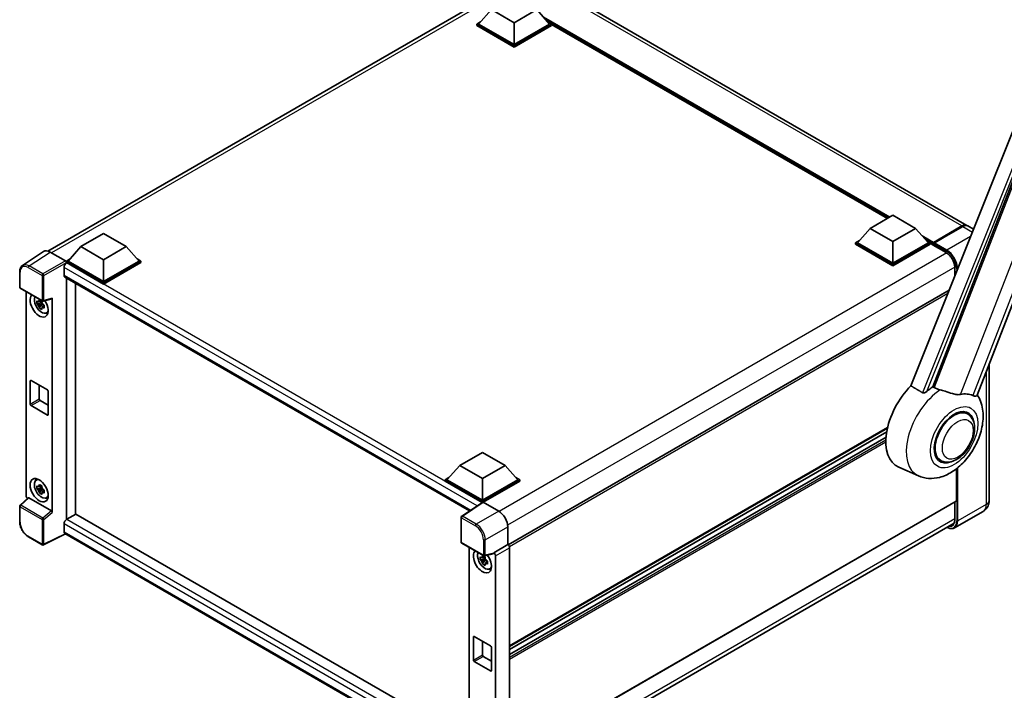
# Model space of a CAD drawing. Units: millimetres. Extents: x 0 to 9845, y 0 to 1686.
# Drawn here: x 1704 to 2124, y 290 to 576 of the extents above; entities that cross this region are included whole.
import ezdxf

# ---------------------------------------------------------------- set-up
doc = ezdxf.new("R2010")
doc.units = ezdxf.units.MM
doc.header["$LTSCALE"] = 6
doc.layers.add('Visible (ISO)', color=7, linetype='Continuous', lineweight=35)
doc.layers.add('Visible Narrow (ISO)', color=7, linetype='Continuous', lineweight=25)

msp = doc.modelspace()

# ---------------------------------------------------------------- linework, layer by layer
at = {"layer": 'Visible (ISO)'}
for p, q in [((2107.6527, 488.1574), (1927.919, 591.9267)), ((2111.9479, 415.7387), (2178.804, 588.0504)), ((1715.7036, 477.2296), (1906.3277, 587.2864)), ((1904.9097, 580.1757), (1899.4328, 574.0297)), ((1914.552, 574.6087), (1904.9097, 580.1757)), ((1924.1944, 580.1757), (1914.552, 574.6087)), ((1924.1944, 580.1757), (1929.6713, 574.0297)), ((1898.6614, 574.0297), (1900.2502, 574.947)), ((1898.6614, 573.4062), (1898.6614, 574.0297)), ((1914.552, 564.8552), (1898.6614, 574.0297)), ((1914.552, 564.2317), (1898.6614, 573.4062)), ((1914.552, 565.3006), (1899.4328, 574.0297)), ((1914.552, 574.6087), (1914.552, 565.3006)), ((1929.6713, 574.0297), (1914.552, 565.3006)), ((1930.4426, 574.0297), (1914.552, 564.8552)), ((1930.4426, 573.4062), (1914.552, 564.2317)), ((1928.8538, 574.947), (1930.4426, 574.0297)), ((1930.4426, 573.4062), (1930.4426, 574.0297)), ((2073.7613, 491.1447), (1930.4426, 573.8898)), ((2145.8183, 575.1447), (2083.7932, 419.7667)), ((2093.1183, 419.3834), (2152.0941, 571.3847)), ((1914.552, 564.2317), (1914.552, 564.8552)), ((2066.4386, 486.9169), (2076.0809, 492.484)), ((2076.0809, 492.484), (2085.7233, 486.9169)), ((2093.1851, 480.5395), (2105.5273, 487.6653)), ((2093.36, 480.9491), (2105.4709, 487.9413)), ((2105.8565, 487.7186), (2093.7072, 480.7041)), ((2110.4494, 486.5427), (2108.0384, 487.9347)), ((1729.8814, 479.1231), (1739.5238, 484.6901)), ((1739.5238, 484.6901), (1749.1662, 479.1231)), ((2066.4386, 486.9169), (2060.9617, 480.7709)), ((2076.0809, 481.3499), (2066.4386, 486.9169)), ((2085.7233, 486.9169), (2076.0809, 481.3499)), ((2085.7233, 486.9169), (2091.2002, 480.7709)), ((1729.8814, 479.1231), (1724.4046, 472.9771)), ((1739.5238, 473.5561), (1729.8814, 479.1231)), ((1749.1662, 479.1231), (1739.5238, 473.5561)), ((1749.1662, 479.1231), (1754.643, 472.9771)), ((2060.1903, 480.7709), (2061.7791, 481.6883)), ((2060.1903, 480.1474), (2060.1903, 480.7709)), ((2076.0809, 471.5965), (2060.1903, 480.7709)), ((2076.0809, 470.973), (2060.1903, 480.1474)), ((2076.0809, 472.0419), (2060.9617, 480.7709)), ((2076.0809, 481.3499), (2076.0809, 472.0419)), ((2091.2002, 480.7709), (2076.0809, 472.0419)), ((2091.9715, 480.7709), (2076.0809, 471.5965)), ((2091.9715, 480.1474), (2076.0809, 470.973)), ((2090.3827, 481.6883), (2091.9715, 480.7709)), ((2091.9715, 480.1474), (2091.9715, 480.7709)), ((2093.1286, 479.963), (2091.9715, 480.631)), ((2093.1286, 480.1474), (2093.1286, 480.5483)), ((2093.1286, 479.9248), (2093.1286, 480.4147)), ((2093.1851, 479.7999), (2098.7777, 476.571)), ((2093.5182, 480.4169), (2093.3254, 480.5282)), ((1713.869, 477.0213), (1704.9173, 471.105)), ((1716.6883, 476.8086), (1723.2477, 473.0215)), ((1722.669, 470.2381), (1722.669, 466.8979)), ((1723.6332, 472.9771), (1725.222, 473.8944)), ((1723.6332, 472.3536), (1723.6332, 472.9771)), ((1739.5238, 463.8027), (1723.6332, 472.9771)), ((1723.6332, 472.3539), (1723.6332, 472.1122)), ((1723.826, 472.2423), (1723.6332, 472.3536)), ((1739.5238, 463.1792), (1723.6332, 472.3536)), ((1739.5238, 464.248), (1724.4046, 472.9771)), ((1739.5238, 473.5561), (1739.5238, 464.248)), ((1754.643, 472.9771), (1739.5238, 464.248)), ((1755.4144, 472.9771), (1739.5238, 463.8027)), ((1755.4144, 472.3536), (1739.5238, 463.1792)), ((1753.8256, 473.8944), (1755.4144, 472.9771)), ((1755.4144, 472.3536), (1755.4144, 472.9771)), ((2076.0809, 470.973), (2076.0809, 471.5965)), ((1703.7408, 461.8514), (1703.7408, 468.4555)), ((1723.0079, 466.1488), (1895.6084, 366.4979)), ((2102.4983, 470.1268), (2102.4983, 466.6244)), ((1723.6332, 465.7878), (1723.6332, 362.7759)), ((1727.4901, 365.0214), (1727.4901, 463.561)), ((1739.5238, 463.1792), (1739.5238, 463.8027)), ((1704.0135, 461.379), (1713.3946, 455.9629)), ((1706.479, 372.9314), (1706.479, 459.9556)), ((2100.0551, 460.5041), (1912.0519, 351.9604)), ((1713.1988, 455.1419), (1711.1275, 454.7067)), ((1712.1257, 452.9778), (1713.5383, 454.5539)), ((1713.1207, 455.9815), (1712.5701, 455.6636)), ((1712.5701, 454.3869), (1713.4496, 454.8947)), ((1713.1988, 455.7015), (1713.1988, 455.9389)), ((1713.1988, 455.1419), (1713.1988, 455.2615)), ((1713.3505, 455.0543), (1713.1988, 455.1419)), ((1713.5383, 454.5539), (1713.5383, 454.7291)), ((1713.5383, 454.5539), (1713.6419, 454.4941)), ((1714.2263, 454.0664), (1713.6758, 453.7486)), ((1713.8009, 455.9064), (1717.4823, 456.8361)), ((1714.0229, 454.2741), (1714.2285, 454.1554)), ((1717.6457, 365.7957), (1717.6457, 457.1157)), ((1715.1085, 450.8218), (1715.8655, 451.1569)), ((2117.1627, 429.179), (2117.1627, 371.0338)), ((1708.2054, 412.0071), (1708.2054, 421.805)), ((1708.5911, 422.0277), (1715.5336, 418.0195)), ((1712.0624, 420.0236), (1712.0624, 414.2339)), ((1715.9193, 417.3514), (1715.9193, 407.5535)), ((1712.448, 413.5659), (1715.9193, 411.5617)), ((1715.5336, 407.3308), (1708.5911, 411.339)), ((2107.9197, 407.7868), (2106.1313, 408.8193)), ((2073.7577, 401.7522), (1912.6235, 308.7214)), ((2073.4488, 400.1996), (1912.6235, 307.3471)), ((2073.1517, 397.8674), (1912.6235, 305.1864)), ((1891.4103, 385.8644), (1901.0527, 391.4314)), ((1901.0527, 391.4314), (1910.6951, 385.8644)), ((2096.4652, 387.9469), (2094.6768, 388.9795)), ((1891.4103, 385.8644), (1885.9335, 379.7184)), ((1901.0527, 380.2973), (1891.4103, 385.8644)), ((1910.6951, 385.8644), (1901.0527, 380.2973)), ((1910.6951, 385.8644), (1916.1719, 379.7184)), ((2087.0022, 381.374), (2078.5477, 385.1157)), ((2103.1567, 370.8111), (2103.1567, 384.3988)), ((1710.7518, 379.5387), (1711.4205, 380.0268)), ((1885.1621, 379.7184), (1886.7509, 380.6357)), ((1885.1621, 379.0949), (1885.1621, 379.7184)), ((1901.0527, 370.5439), (1885.1621, 379.7184)), ((1900.9108, 370.0023), (1885.1621, 379.0949)), ((1901.0527, 370.9893), (1885.9335, 379.7184)), ((1901.0527, 380.2973), (1901.0527, 370.9893)), ((1916.1719, 379.7184), (1901.0527, 370.9893)), ((1916.9433, 379.7184), (1901.0527, 370.5439)), ((1916.9433, 379.0949), (1901.4384, 370.1431)), ((1915.3545, 380.6357), (1916.9433, 379.7184)), ((1916.9433, 379.0949), (1916.9433, 379.7184)), ((1713.1988, 376.3129), (1711.1275, 375.8776)), ((1712.1257, 374.1487), (1713.5383, 375.7249)), ((1713.1207, 377.1525), (1712.5701, 376.8346)), ((1712.5701, 375.5579), (1713.4496, 376.0656)), ((1713.1988, 376.8725), (1713.1988, 377.1099)), ((1713.1988, 376.3129), (1713.1988, 376.4325)), ((1713.3505, 376.2253), (1713.1988, 376.3129)), ((1713.5383, 375.7249), (1713.5383, 375.9)), ((1713.5383, 375.7249), (1713.6419, 375.6651)), ((1714.2263, 375.2374), (1713.6758, 374.9195)), ((1714.0229, 375.4451), (1714.2285, 375.3263)), ((1707.333, 372.0332), (1703.9157, 368.8699)), ((1717.2632, 366.4724), (1707.6329, 372.0324)), ((1715.1085, 371.9928), (1715.8655, 372.3278)), ((1901.1562, 370.1645), (1892.2045, 364.2481)), ((1900.9108, 370.0023), (1900.8599, 370.0317)), ((1900.8599, 369.9686), (1900.8599, 370.0317)), ((1901.0527, 370.0961), (1901.0527, 370.5439)), ((1901.4382, 370.1432), (1907.9976, 366.3562)), ((2103.0437, 370.5614), (1912.6235, 260.6223)), ((2102.4983, 370.2465), (2102.4983, 362.7946)), ((1703.7408, 361.8655), (1703.7408, 368.4697)), ((2114.529, 366.256), (2102.3796, 359.2416)), ((1727.683, 365.1328), (1723.826, 362.906)), ((1727.683, 365.1328), (1895.4693, 268.2613)), ((1891.9598, 353.1831), (1891.9598, 363.7931)), ((1911.7244, 251.2789), (2102.1556, 361.2244)), ((1722.669, 360.9018), (1722.669, 357.5616)), ((1911.8522, 359.6798), (1911.8522, 352.1059)), ((1713.3946, 351.9712), (1707.4827, 355.3844)), ((1723.2993, 356.6443), (1713.9111, 351.9556)), ((1891.9598, 259.2681), (1723.0079, 356.8125)), ((1892.2325, 352.7108), (1901.6136, 347.2946)), ((1895.4693, 350.842), (1895.4693, 263.2884)), ((1911.8522, 352.1059), (1905.8647, 348.6491)), ((1905.8647, 348.4474), (1905.8647, 348.6491)), ((1905.8647, 348.6491), (1905.8652, 348.6488)), ((1911.8522, 352.1059), (1911.8526, 352.1057)), ((1912.6235, 350.7704), (1912.6235, 260.3609)), ((1902.1891, 346.0283), (1900.1179, 345.593)), ((1901.1161, 343.8641), (1902.5286, 345.4403)), ((1902.111, 346.8679), (1901.5605, 346.55)), ((1901.5605, 345.2733), (1902.4399, 345.781)), ((1905.7012, 348.1678), (1902.0199, 347.2381)), ((1902.1891, 346.5879), (1902.1891, 346.8253)), ((1902.1891, 346.0283), (1902.1891, 346.1479)), ((1902.3408, 345.9407), (1902.1891, 346.0283)), ((1902.5286, 345.4403), (1902.5286, 345.6154)), ((1902.5286, 345.4403), (1902.6322, 345.3805)), ((1903.2167, 344.9528), (1902.6661, 344.6349)), ((1903.0133, 345.1605), (1903.2189, 345.0417)), ((1906.6361, 347.3135), (1906.6361, 257.3706)), ((1904.0988, 341.7082), (1904.8559, 342.0432)), ((1897.1958, 302.8935), (1897.1958, 312.6914)), ((1897.5815, 312.9141), (1904.524, 308.9058)), ((1901.0527, 310.91), (1901.0527, 305.1203)), ((1904.9097, 308.2378), (1904.9097, 298.4398)), ((1901.4384, 304.4522), (1904.9097, 302.4481)), ((1904.524, 298.2172), (1897.5815, 302.2254))]:
    msp.add_line(p, q, dxfattribs=at)
for centre, start, end in [((1704.2863, 461.8514), 180, 240), ((1713.6673, 456.4352), 240, 284.173003), ((1704.2863, 368.4697), 132.789481, 180), ((1892.5052, 363.7931), 123.461292, 180), ((1892.5052, 353.1831), 180, 240), ((1713.6673, 352.4435), 240, 296.538708), ((1901.8863, 347.767), 240, 284.173003)]:
    msp.add_arc(centre, 0.5455, start, end, dxfattribs=at)
for centre, major_axis, ratio, start_param, end_param in [((2105.4709, 484.3784), (2.1818, 3.779), 0.57735027, 6.19468146, 7.06858347), ((2105.8565, 484.1557), (2.1818, 3.779), 0.57735027, 0, 0.78539816), ((2093.36, 480.6819), (0.1636, 0.2834), 0.57735027, 0.78539816, 2.35619449), ((2093.3215, 480.3033), (-0.1364, 0.2362), 0.57735027, 6.14128825, 7.06858347), ((2093.3215, 480.0361), (-0.1364, -0.2362), 0.57735027, 5.49778714, 6.28318531), ((2093.7072, 480.4815), (-0.1364, -0.2362), 0.57735027, 3.92699082, 5.29642922), ((1716.693, 472.3495), (-2.7306, 4.7295), 0.5766475, 5.49839613, 6.31804944), ((1723.826, 470.9062), (-0.8182, -1.4171), 0.57735027, 3.92699082, 5.49778714), ((1723.2473, 472.5762), (-0.2727, 0.4724), 0.5780539, 3.9275998, 5.49717816), ((1723.826, 467.566), (-0.8182, -1.4171), 0.57735027, 5.49778714, 6.28318531), ((1712.0624, 454.0938), (2.7273, -4.7238), 0.57735027, 3.29297256, 7.94489041), ((1713.0652, 454.6727), (-2.1825, 3.7802), 0.57735027, 0.35706869, 3.53279276), ((1712.5957, 454.4017), (-0.8539, 1.479), 0.57735027, 5.97330265, 6.59306797), ((1712.5957, 454.4017), (-0.8539, 1.479), 0.57735027, 1.26091366, 1.88067899), ((1712.5957, 454.4017), (0.8539, -1.479), 0.57735027, 1.26091366, 1.88067899), ((1717.2598, 457.3425), (-0.2656, 0.4896), 0.5718249, 2.9967698, 3.95327169), ((1712.5957, 454.4017), (0.8539, -1.479), 0.57735027, 5.97330265, 6.59306797), ((1714.3765, 455.4299), (2.7273, -4.7238), 0.57735027, 5.62163033, 5.84503628), ((1708.5911, 421.5824), (-0.2727, 0.4724), 0.57735027, 5.49778714, 7.06858347), ((1715.5336, 417.5741), (0.2727, -0.4724), 0.57735027, 0.78539816, 2.35619449), ((2089.2717, 405.3267), (-11.4545, -19.8399), 0.57735027, 4.27198711, 6.34508866), ((2094.6714, 402.2091), (11.1205, 19.2613), 0.57735027, 0.88431348, 1.05235894), ((2100.8425, 398.6462), (9.682, 16.7697), 0.57735027, 0.04275891, 0.48083986), ((1708.5911, 411.7844), (-0.2727, 0.4724), 0.57735027, 0.78539816, 2.35619449), ((1712.448, 414.0112), (0.2727, -0.4724), 0.57735027, 3.92699082, 5.49778714), ((1715.5336, 407.7762), (0.2727, -0.4724), 0.57735027, 5.49778714, 7.06858347), ((2102.1924, 397.8669), (-6, -10.3923), 0.57735027, 2.51814983, 6.90662813), ((2102.1924, 397.8669), (-5.7273, -9.9199), 0.57735027, 3.14159265, 6.28318531), ((2102.1924, 397.8669), (-5.7273, -9.9199), 0.57735027, 3.14159265, 6.28318531), ((1713.0652, 375.8437), (-2.1825, 3.7802), 0.57735027, 5.8919852, 9.81597807), ((1714.3765, 376.6008), (2.7273, -4.7238), 0.57735027, 3.57974168, 3.80314763), ((1712.5957, 375.5727), (-0.8539, 1.479), 0.57735027, 5.97330265, 6.59306797), ((1712.5957, 375.5727), (-0.8539, 1.479), 0.57735027, 1.26091366, 1.88067899), ((1712.5957, 375.5727), (0.8539, -1.479), 0.57735027, 1.26091366, 1.88067899), ((1712.5957, 375.5727), (0.8539, -1.479), 0.57735027, 5.97330265, 6.59306797), ((1707.2508, 372.4868), (-0.5455, 0.9448), 0.5780539, 0.78600715, 2.07195873), ((1707.6363, 371.5707), (0.2656, -0.4896), 0.5718249, 2.39113693, 3.28641551), ((1714.3765, 376.6008), (2.7273, -4.7238), 0.57735027, 5.62163033, 5.84503628), ((1900.8599, 368.6957), (0.8182, 1.4171), 0.57735027, 0.78539816, 1.17435442), ((1901.4386, 369.6973), (-0.2731, 0.473), 0.5766475, 5.49839613, 6.31804944), ((2102.771, 371.0338), (0.2727, -0.4724), 0.57735027, 0, 0.78539816), ((1717.2598, 366.0145), (0.2629, -0.4856), 0.58179756, 0.82141755, 2.38355232), ((1907.9929, 361.9025), (-2.7273, 4.7238), 0.5780539, 3.9275998, 5.49717816), ((1723.826, 361.5699), (-0.8182, -1.4171), 0.57735027, 3.92699082, 5.49778714), ((1723.826, 358.2297), (-0.8182, -1.4171), 0.57735027, 5.49778714, 6.28318531), ((1901.0527, 344.9801), (2.7273, -4.7238), 0.57735027, 3.29297256, 8.06771222), ((1902.0555, 345.5591), (-2.1825, 3.7802), 0.57735027, 0.35706869, 3.53279276), ((1905.8642, 347.7581), (0.5455, -0.9448), 0.5780539, 0.78600715, 2.3555855), ((1911.8517, 351.2149), (-0.5455, 0.9448), 0.5780539, 3.9275998, 5.49717816), ((1901.586, 345.2881), (-0.8539, 1.479), 0.57735027, 5.97330265, 6.59306797), ((1901.586, 345.2881), (-0.8539, 1.479), 0.57735027, 1.26091366, 1.88067899), ((1901.586, 345.2881), (0.8539, -1.479), 0.57735027, 1.26091366, 1.88067899), ((1905.4788, 348.6742), (-0.2656, 0.4896), 0.5718249, 2.9967698, 3.95327169), ((1901.586, 345.2881), (0.8539, -1.479), 0.57735027, 5.97330265, 6.59306797), ((1903.3669, 346.3162), (2.7273, -4.7238), 0.57735027, 5.62163033, 5.84503628), ((1897.5815, 312.4687), (-0.2727, 0.4724), 0.57735027, 5.49778714, 7.06858347), ((1904.524, 308.4605), (0.2727, -0.4724), 0.57735027, 0.78539816, 2.35619449), ((1897.5815, 302.6708), (-0.2727, 0.4724), 0.57735027, 0.78539816, 2.35619449), ((1901.4384, 304.8976), (0.2727, -0.4724), 0.57735027, 3.92699082, 5.49778714), ((1904.524, 298.6625), (0.2727, -0.4724), 0.57735027, 5.49778714, 7.06858347)]:
    msp.add_ellipse(centre, major_axis=major_axis, ratio=ratio, start_param=start_param, end_param=end_param, dxfattribs=at)
msp.add_ellipse((1712.0624, 375.2647), major_axis=(2.7273, -4.7238), ratio=0.57735027, dxfattribs=at)
for points, knots in [([(2105.5273, 487.6653), (2105.6814, 487.7543), (2105.8368, 487.83), (2106.1472, 487.9524), (2106.3023, 487.9992), (2106.5301, 488.0452), (2106.604, 488.0566), (2106.6773, 488.0641)], [1.570796327, 1.570796327, 1.570796327, 1.570796327, 1.727875959, 1.727875959, 1.884955592, 1.884955592, 1.96090463, 1.96090463, 1.96090463, 1.96090463]), ([(2093.2058, 480.5483), (2093.216, 480.5512), (2093.2275, 480.5528), (2093.267, 480.5528), (2093.2977, 480.5442), (2093.3254, 480.5282)], [0.0412271589, 0.0412271589, 0.0412271589, 0.0412271589, 0.0460164086, 0.0460164086, 0.0567710401, 0.0567710401, 0.0567710401, 0.0567710401]), ([(2098.7777, 476.571), (2099.1564, 476.3524), (2099.5399, 476.0621), (2100.2754, 475.3644), (2100.6272, 474.9567), (2101.2612, 474.0641), (2101.5431, 473.5792), (2102.0065, 472.5836), (2102.1879, 472.073), (2102.4321, 471.0814), (2102.4952, 470.6005), (2102.4982, 470.1485), (2102.4983, 470.1376), (2102.4983, 470.1268)], [0, 0, 0, 0, 0.31107929, 0.31107929, 0.6234698, 0.6234698, 0.93705488, 0.93705488, 1.25066041, 1.25066041, 1.56309811, 1.56309811, 1.57079633, 1.57079633, 1.57079633, 1.57079633]), ([(1703.7408, 468.4555), (1703.7408, 468.6797), (1703.7553, 468.898), (1703.815, 469.3194), (1703.8601, 469.5225), (1703.9827, 469.909), (1704.0601, 470.0925), (1704.2487, 470.4342), (1704.36, 470.5925), (1704.6154, 470.8758), (1704.7596, 471.0007), (1704.9173, 471.105)], [-0.784789176, -0.784789176, -0.784789176, -0.784789176, -0.634804167, -0.634804167, -0.484819157, -0.484819157, -0.334834148, -0.334834148, -0.184849139, -0.184849139, -0.03486413, -0.03486413, -0.03486413, -0.03486413]), ([(1711.1275, 454.7067), (1711.1098, 454.9227), (1711.1015, 455.1379), (1711.1015, 455.5411), (1711.1098, 455.7598), (1711.1275, 455.9834)], [4.331071921, 4.331071921, 4.331071921, 4.331071921, 4.398975087, 4.398975087, 4.466878254, 4.466878254, 4.466878254, 4.466878254]), ([(1711.1275, 455.9834), (1711.2242, 455.9006), (1711.3225, 455.819), (1711.4555, 455.7124), (1711.4887, 455.686), (1711.5221, 455.6599)], [4.4863158772, 4.4863158772, 4.4863158772, 4.4863158772, 4.5307133937, 4.5307133937, 4.5453911286, 4.5453911286, 4.5453911286, 4.5453911286]), ([(1711.5221, 454.3832), (1711.4887, 454.4093), (1711.4555, 454.4357), (1711.3225, 454.5423), (1711.2242, 454.6238), (1711.1275, 454.7067)], [4.8174915459, 4.8174915459, 4.8174915459, 4.8174915459, 4.8321692807, 4.8321692807, 4.8765667973, 4.8765667973, 4.8765667973, 4.8765667973]), ([(1712.0428, 455.9606), (1712.0488, 456.0094), (1712.055, 456.0585), (1712.0809, 456.2568), (1712.1023, 456.4075), (1712.1257, 456.5597)], [4.8174915459, 4.8174915459, 4.8174915459, 4.8174915459, 4.8321692807, 4.8321692807, 4.8765667973, 4.8765667973, 4.8765667973, 4.8765667973]), ([(1712.1257, 452.9778), (1712.1023, 453.1029), (1712.0809, 453.2288), (1712.055, 453.3973), (1712.0488, 453.4392), (1712.0428, 453.4812)], [4.4863158772, 4.4863158772, 4.4863158772, 4.4863158772, 4.5307133937, 4.5307133937, 4.5453911286, 4.5453911286, 4.5453911286, 4.5453911286]), ([(1712.1257, 456.5597), (1712.304, 456.4493), (1712.4862, 456.3406), (1712.8354, 456.139), (1713.0289, 456.0307), (1713.2314, 455.9213)], [4.331071921, 4.331071921, 4.331071921, 4.331071921, 4.398975087, 4.398975087, 4.466878254, 4.466878254, 4.466878254, 4.466878254]), ([(1713.2314, 455.9213), (1713.208, 455.7692), (1713.1865, 455.6185), (1713.1607, 455.4202), (1713.1545, 455.3711), (1713.1485, 455.3222)], [4.4863158772, 4.4863158772, 4.4863158772, 4.4863158772, 4.5307133937, 4.5307133937, 4.5453911286, 4.5453911286, 4.5453911286, 4.5453911286]), ([(1713.6693, 454.4202), (1713.7146, 454.4009), (1713.7602, 454.3818), (1713.9449, 454.305), (1714.0861, 454.2482), (1714.2296, 454.1924)], [4.8174915459, 4.8174915459, 4.8174915459, 4.8174915459, 4.8321692807, 4.8321692807, 4.8765667973, 4.8765667973, 4.8765667973, 4.8765667973]), ([(1714.2296, 454.1924), (1714.2231, 453.9623), (1714.2201, 453.7406), (1714.2201, 453.3374), (1714.2231, 453.1253), (1714.2296, 452.9157)], [4.331071921, 4.331071921, 4.331071921, 4.331071921, 4.398975087, 4.398975087, 4.466878254, 4.466878254, 4.466878254, 4.466878254]), ([(1713.2314, 452.3394), (1713.0289, 452.4358), (1712.8354, 452.538), (1712.4862, 452.7396), (1712.304, 452.8543), (1712.1257, 452.9778)], [4.331071921, 4.331071921, 4.331071921, 4.331071921, 4.398975087, 4.398975087, 4.466878254, 4.466878254, 4.466878254, 4.466878254]), ([(1713.1485, 452.8428), (1713.1545, 452.8008), (1713.1607, 452.7589), (1713.1865, 452.5905), (1713.208, 452.4645), (1713.2314, 452.3394)], [4.8174915459, 4.8174915459, 4.8174915459, 4.8174915459, 4.8321692807, 4.8321692807, 4.8765667973, 4.8765667973, 4.8765667973, 4.8765667973]), ([(1714.2296, 452.9157), (1714.0861, 452.9715), (1713.9449, 453.0283), (1713.7602, 453.105), (1713.7146, 453.1242), (1713.6693, 453.1435)], [4.4863158772, 4.4863158772, 4.4863158772, 4.4863158772, 4.5307133937, 4.5307133937, 4.5453911286, 4.5453911286, 4.5453911286, 4.5453911286]), ([(2087.0022, 381.374), (2088.3862, 380.7615), (2089.8619, 380.418), (2092.9381, 380.2), (2094.5245, 380.3872), (2097.8965, 381.2579), (2099.6274, 382.0584), (2103.1557, 384.2549), (2104.8976, 385.748), (2108.0534, 389.1648), (2109.4574, 391.0993), (2111.8011, 395.2018), (2112.7454, 397.3656), (2114.0992, 401.8326), (2114.5065, 404.1363), (2114.5859, 408.7216), (2114.2829, 411.0197), (2113.0563, 414.1771), (2112.6001, 415.0846), (2112.0297, 415.9495)], [1.37090029, 1.37090029, 1.37090029, 1.37090029, 1.5828623, 1.5828623, 1.82473816, 1.82473816, 2.13352035, 2.13352035, 2.50692303, 2.50692303, 2.887684, 2.887684, 3.26403173, 3.26403173, 3.64498683, 3.64498683, 4.01639556, 4.01639556, 4.16922133, 4.16922133, 4.16922133, 4.16922133]), ([(2090.5227, 417.3303), (2090.4015, 417.2223), (2090.2589, 417.1165), (2089.9197, 416.9167), (2089.7183, 416.8283), (2089.3888, 416.7436), (2089.244, 416.7229), (2089.0406, 416.7336), (2088.9749, 416.744), (2088.8601, 416.7773), (2088.81, 416.7987), (2088.7653, 416.8252)], [0.192845303, 0.192845303, 0.192845303, 0.192845303, 0.240507365, 0.240507365, 0.297130074, 0.297130074, 0.334079186, 0.334079186, 0.352553742, 0.352553742, 0.369009283, 0.369009283, 0.369009283, 0.369009283]), ([(2096.2924, 418.0148), (2096.2882, 418.0158), (2096.284, 418.0167), (2095.3093, 418.2465), (2094.4105, 418.5957), (2093.6848, 419.0381)], [2.102258604, 2.102258604, 2.102258604, 2.102258604, 2.10340374, 2.10340374, 2.370180755, 2.370180755, 2.370180755, 2.370180755]), ([(2104.9485, 416.0998), (2104.7661, 416.0607), (2104.5783, 416.034), (2104.0841, 415.9969), (2103.7733, 416.0041), (2102.8183, 416.101), (2102.1511, 416.2616), (2100.4792, 416.7469), (2099.43, 417.1137), (2097.6375, 417.6656), (2096.959, 417.8584), (2096.2924, 418.0148)], [-5.27158626, -5.27158626, -5.27158626, -5.27158626, -5.18721863, -5.18721863, -5.05628435, -5.05628435, -4.79921142, -4.79921142, -4.44219969, -4.44219969, -4.22248819, -4.22248819, -4.22248819, -4.22248819]), ([(2111.9479, 415.7385), (2111.9338, 415.7023), (2111.9143, 415.6674), (2111.7641, 415.467), (2111.5051, 415.3491), (2110.9772, 415.3559), (2110.786, 415.3863), (2110.4263, 415.4963), (2110.2678, 415.5594), (2110.1018, 415.6395)], [-7.96538497, -7.96538497, -7.96538497, -7.96538497, -7.917688575, -7.917688575, -7.676295197, -7.676295197, -7.560988477, -7.560988477, -7.477759094, -7.477759094, -7.477759094, -7.477759094]), ([(2096.4652, 387.9469), (2097.0979, 387.5816), (2097.8059, 387.3535), (2099.3144, 387.1674), (2100.1146, 387.2338), (2101.8287, 387.6518), (2102.7358, 388.0584), (2104.5489, 389.1865), (2105.4472, 389.9375), (2107.0917, 391.6689), (2107.8377, 392.6488), (2109.1155, 394.7366), (2109.6489, 395.8428), (2110.4603, 398.0995), (2110.7373, 399.2495), (2110.9839, 401.512), (2110.9519, 402.6253), (2110.5105, 404.6554), (2110.1204, 405.5868), (2109.083, 406.9415), (2108.5403, 407.4285), (2107.9197, 407.7868)], [1.30899694, 1.30899694, 1.30899694, 1.30899694, 1.54898108, 1.54898108, 1.81321676, 1.81321676, 2.13318584, 2.13318584, 2.48503901, 2.48503901, 2.83543378, 2.83543378, 3.18255481, 3.18255481, 3.53168486, 3.53168486, 3.88468465, 3.88468465, 4.21520983, 4.21520983, 4.45058959, 4.45058959, 4.45058959, 4.45058959]), ([(1711.1275, 375.8776), (1711.1098, 376.0937), (1711.1015, 376.3089), (1711.1015, 376.7121), (1711.1098, 376.9308), (1711.1275, 377.1543)], [4.331071921, 4.331071921, 4.331071921, 4.331071921, 4.398975087, 4.398975087, 4.466878254, 4.466878254, 4.466878254, 4.466878254]), ([(1711.1275, 377.1543), (1711.2242, 377.0715), (1711.3225, 376.99), (1711.4555, 376.8833), (1711.4887, 376.857), (1711.5221, 376.8309)], [4.4863158772, 4.4863158772, 4.4863158772, 4.4863158772, 4.5307133937, 4.5307133937, 4.5453911286, 4.5453911286, 4.5453911286, 4.5453911286]), ([(1711.5221, 375.5541), (1711.4887, 375.5803), (1711.4555, 375.6066), (1711.3225, 375.7133), (1711.2242, 375.7948), (1711.1275, 375.8776)], [4.8174915459, 4.8174915459, 4.8174915459, 4.8174915459, 4.8321692807, 4.8321692807, 4.8765667973, 4.8765667973, 4.8765667973, 4.8765667973]), ([(1712.0428, 377.1315), (1712.0488, 377.1804), (1712.055, 377.2295), (1712.0809, 377.4278), (1712.1023, 377.5785), (1712.1257, 377.7306)], [4.8174915459, 4.8174915459, 4.8174915459, 4.8174915459, 4.8321692807, 4.8321692807, 4.8765667973, 4.8765667973, 4.8765667973, 4.8765667973]), ([(1712.1257, 374.1487), (1712.1023, 374.2738), (1712.0809, 374.3998), (1712.055, 374.5682), (1712.0488, 374.6101), (1712.0428, 374.6521)], [4.4863158772, 4.4863158772, 4.4863158772, 4.4863158772, 4.5307133937, 4.5307133937, 4.5453911286, 4.5453911286, 4.5453911286, 4.5453911286]), ([(1712.1257, 377.7306), (1712.304, 377.6202), (1712.4862, 377.5116), (1712.8354, 377.31), (1713.0289, 377.2017), (1713.2314, 377.0923)], [4.331071921, 4.331071921, 4.331071921, 4.331071921, 4.398975087, 4.398975087, 4.466878254, 4.466878254, 4.466878254, 4.466878254]), ([(1713.2314, 373.5104), (1713.0289, 373.6068), (1712.8354, 373.709), (1712.4862, 373.9106), (1712.304, 374.0253), (1712.1257, 374.1487)], [4.331071921, 4.331071921, 4.331071921, 4.331071921, 4.398975087, 4.398975087, 4.466878254, 4.466878254, 4.466878254, 4.466878254]), ([(1713.2314, 377.0923), (1713.208, 376.9402), (1713.1865, 376.7894), (1713.1607, 376.5911), (1713.1545, 376.5421), (1713.1485, 376.4932)], [4.4863158772, 4.4863158772, 4.4863158772, 4.4863158772, 4.5307133937, 4.5307133937, 4.5453911286, 4.5453911286, 4.5453911286, 4.5453911286]), ([(1713.1485, 374.0138), (1713.1545, 373.9718), (1713.1607, 373.9299), (1713.1865, 373.7614), (1713.208, 373.6355), (1713.2314, 373.5104)], [4.8174915459, 4.8174915459, 4.8174915459, 4.8174915459, 4.8321692807, 4.8321692807, 4.8765667973, 4.8765667973, 4.8765667973, 4.8765667973]), ([(1713.6693, 375.5912), (1713.7146, 375.5719), (1713.7602, 375.5527), (1713.9449, 375.476), (1714.0861, 375.4192), (1714.2296, 375.3634)], [4.8174915459, 4.8174915459, 4.8174915459, 4.8174915459, 4.8321692807, 4.8321692807, 4.8765667973, 4.8765667973, 4.8765667973, 4.8765667973]), ([(1714.2296, 374.0867), (1714.0861, 374.1425), (1713.9449, 374.1993), (1713.7602, 374.276), (1713.7146, 374.2952), (1713.6693, 374.3144)], [4.4863158772, 4.4863158772, 4.4863158772, 4.4863158772, 4.5307133937, 4.5307133937, 4.5453911286, 4.5453911286, 4.5453911286, 4.5453911286]), ([(1714.2296, 375.3634), (1714.2231, 375.1333), (1714.2201, 374.9116), (1714.2201, 374.5084), (1714.2231, 374.2962), (1714.2296, 374.0867)], [4.331071921, 4.331071921, 4.331071921, 4.331071921, 4.398975087, 4.398975087, 4.466878254, 4.466878254, 4.466878254, 4.466878254]), ([(2114.529, 366.256), (2114.9288, 366.4868), (2115.2956, 366.7732), (2115.9209, 367.406), (2116.1797, 367.751), (2116.5917, 368.4467), (2116.7458, 368.7973), (2116.9742, 369.4771), (2117.049, 369.8069), (2117.1432, 370.4395), (2117.1627, 370.7427), (2117.1627, 371.0338)], [3.926990817, 3.926990817, 3.926990817, 3.926990817, 4.08407045, 4.08407045, 4.241150082, 4.241150082, 4.398229715, 4.398229715, 4.555309348, 4.555309348, 4.71238898, 4.71238898, 4.71238898, 4.71238898]), ([(1707.4827, 355.3844), (1707.2795, 355.5017), (1707.0789, 355.6359), (1706.6859, 355.9347), (1706.4935, 356.0992), (1706.1203, 356.4547), (1705.9395, 356.6456), (1705.5928, 357.0496), (1705.427, 357.2627), (1705.1138, 357.7063), (1704.9664, 357.9368), (1704.693, 358.4102), (1704.5671, 358.6531), (1704.3396, 359.1462), (1704.238, 359.3963), (1704.0614, 359.8985), (1703.9864, 360.1506), (1703.8652, 360.6515), (1703.8189, 360.9004), (1703.7567, 361.3901), (1703.7408, 361.631), (1703.7408, 361.8655)], [-0.78478918, -0.78478918, -0.78478918, -0.78478918, -0.62783134, -0.62783134, -0.47087351, -0.47087351, -0.31391567, -0.31391567, -0.15695784, -0.15695784, 0, 0, 0.15695784, 0.15695784, 0.31391567, 0.31391567, 0.47087351, 0.47087351, 0.62783134, 0.62783134, 0.78478918, 0.78478918, 0.78478918, 0.78478918]), ([(2102.4983, 362.7946), (2102.4983, 362.5738), (2102.4832, 362.3631), (2102.4243, 361.9679), (2102.3805, 361.7834), (2102.2669, 361.4451), (2102.197, 361.2913), (2102.0348, 361.0174), (2101.9425, 360.8972), (2101.7383, 360.6905), (2101.6263, 360.6039), (2101.505, 360.5338)], [1.570796327, 1.570796327, 1.570796327, 1.570796327, 1.727875959, 1.727875959, 1.884955592, 1.884955592, 2.042035225, 2.042035225, 2.199114858, 2.199114858, 2.35619449, 2.35619449, 2.35619449, 2.35619449]), ([(2102.3796, 359.2416), (2102.194, 359.1344), (2101.9937, 359.0526), (2101.5723, 358.9424), (2101.3513, 358.9138), (2100.8959, 358.9088), (2100.6615, 358.9323), (2100.1854, 359.0286), (2099.9437, 359.1013), (2099.5066, 359.2737), (2099.3117, 359.3651), (2099.1172, 359.4702)], [2.35619449, 2.35619449, 2.35619449, 2.35619449, 2.513274123, 2.513274123, 2.670353756, 2.670353756, 2.827433388, 2.827433388, 2.984513021, 2.984513021, 3.110002899, 3.110002899, 3.110002899, 3.110002899]), ([(1900.1179, 345.593), (1900.1001, 345.8091), (1900.0919, 346.0243), (1900.0919, 346.4275), (1900.1001, 346.6462), (1900.1179, 346.8697)], [4.331071921, 4.331071921, 4.331071921, 4.331071921, 4.398975087, 4.398975087, 4.466878254, 4.466878254, 4.466878254, 4.466878254]), ([(1900.1179, 346.8697), (1900.2145, 346.7869), (1900.3129, 346.7054), (1900.4458, 346.5987), (1900.479, 346.5724), (1900.5124, 346.5463)], [4.4863158772, 4.4863158772, 4.4863158772, 4.4863158772, 4.5307133937, 4.5307133937, 4.5453911286, 4.5453911286, 4.5453911286, 4.5453911286]), ([(1900.5124, 345.2695), (1900.479, 345.2957), (1900.4458, 345.322), (1900.3129, 345.4287), (1900.2145, 345.5102), (1900.1179, 345.593)], [4.8174915459, 4.8174915459, 4.8174915459, 4.8174915459, 4.8321692807, 4.8321692807, 4.8765667973, 4.8765667973, 4.8765667973, 4.8765667973]), ([(1901.0332, 346.8469), (1901.0392, 346.8958), (1901.0454, 346.9449), (1901.0712, 347.1432), (1901.0927, 347.2939), (1901.1161, 347.446)], [4.8174915459, 4.8174915459, 4.8174915459, 4.8174915459, 4.8321692807, 4.8321692807, 4.8765667973, 4.8765667973, 4.8765667973, 4.8765667973]), ([(1901.1161, 343.8641), (1901.0927, 343.9892), (1901.0712, 344.1152), (1901.0454, 344.2836), (1901.0392, 344.3255), (1901.0332, 344.3675)], [4.4863158772, 4.4863158772, 4.4863158772, 4.4863158772, 4.5307133937, 4.5307133937, 4.5453911286, 4.5453911286, 4.5453911286, 4.5453911286]), ([(1901.1161, 347.446), (1901.2943, 347.3356), (1901.4766, 347.227), (1901.8258, 347.0254), (1902.0192, 346.9171), (1902.2217, 346.8077)], [4.331071921, 4.331071921, 4.331071921, 4.331071921, 4.398975087, 4.398975087, 4.466878254, 4.466878254, 4.466878254, 4.466878254]), ([(1902.2217, 346.8077), (1902.1983, 346.6556), (1902.1769, 346.5048), (1902.151, 346.3065), (1902.1448, 346.2575), (1902.1389, 346.2086)], [4.4863158772, 4.4863158772, 4.4863158772, 4.4863158772, 4.5307133937, 4.5307133937, 4.5453911286, 4.5453911286, 4.5453911286, 4.5453911286]), ([(1902.6596, 345.3066), (1902.705, 345.2873), (1902.7506, 345.2681), (1902.9352, 345.1914), (1903.0765, 345.1346), (1903.2199, 345.0788)], [4.8174915459, 4.8174915459, 4.8174915459, 4.8174915459, 4.8321692807, 4.8321692807, 4.8765667973, 4.8765667973, 4.8765667973, 4.8765667973]), ([(1903.2199, 345.0788), (1903.2134, 344.8487), (1903.2104, 344.627), (1903.2104, 344.2238), (1903.2134, 344.0116), (1903.2199, 343.8021)], [4.331071921, 4.331071921, 4.331071921, 4.331071921, 4.398975087, 4.398975087, 4.466878254, 4.466878254, 4.466878254, 4.466878254]), ([(1902.2217, 343.2258), (1902.0192, 343.3222), (1901.8258, 343.4244), (1901.4766, 343.626), (1901.2943, 343.7407), (1901.1161, 343.8641)], [4.331071921, 4.331071921, 4.331071921, 4.331071921, 4.398975087, 4.398975087, 4.466878254, 4.466878254, 4.466878254, 4.466878254]), ([(1902.1389, 343.7292), (1902.1448, 343.6872), (1902.151, 343.6453), (1902.1769, 343.4768), (1902.1983, 343.3509), (1902.2217, 343.2258)], [4.8174915459, 4.8174915459, 4.8174915459, 4.8174915459, 4.8321692807, 4.8321692807, 4.8765667973, 4.8765667973, 4.8765667973, 4.8765667973]), ([(1903.2199, 343.8021), (1903.0765, 343.8579), (1902.9352, 343.9147), (1902.7506, 343.9914), (1902.705, 344.0106), (1902.6596, 344.0298)], [4.4863158772, 4.4863158772, 4.4863158772, 4.4863158772, 4.5307133937, 4.5307133937, 4.5453911286, 4.5453911286, 4.5453911286, 4.5453911286])]:
    msp.add_open_spline(points, degree=3, knots=knots, dxfattribs=at)
for points, weights in [([(1712.5701, 455.6636), (1712.1862, 455.6783), (1711.5221, 455.6599)], [1.35956394726, 1.22656475141, 1.03074466748]), ([(1711.5221, 454.3832), (1712.1862, 454.4016), (1712.5701, 454.3869)], [1.03074466748, 1.22656475141, 1.35956394726]), ([(1712.0428, 455.9606), (1712.3909, 455.7965), (1712.5701, 455.6636)], [1.03074466748, 1.22656475141, 1.35956394726]), ([(1712.5701, 454.3869), (1712.3909, 454.0471), (1712.0428, 453.4812)], [1.35956394726, 1.22656475141, 1.03074466748]), ([(1713.1485, 452.8428), (1713.4965, 453.4088), (1713.6758, 453.7486)], [1.03074466748, 1.22656475141, 1.35956394726]), ([(1713.6758, 453.7486), (1713.7012, 453.5269), (1713.6693, 453.1435)], [1.35956394726, 1.22656475141, 1.03074466748]), ([(1712.5701, 376.8346), (1712.1862, 376.8493), (1711.5221, 376.8309)], [1.35956394726, 1.22656475141, 1.03074466748]), ([(1711.5221, 375.5541), (1712.1862, 375.5726), (1712.5701, 375.5579)], [1.03074466748, 1.22656475141, 1.35956394726]), ([(1712.0428, 377.1315), (1712.3909, 376.9674), (1712.5701, 376.8346)], [1.03074466748, 1.22656475141, 1.35956394726]), ([(1712.5701, 375.5579), (1712.3909, 375.2181), (1712.0428, 374.6521)], [1.35956394726, 1.22656475141, 1.03074466748]), ([(1713.1485, 374.0138), (1713.4965, 374.5797), (1713.6758, 374.9195)], [1.03074466748, 1.22656475141, 1.35956394726]), ([(1713.6758, 374.9195), (1713.7012, 374.6979), (1713.6693, 374.3144)], [1.35956394726, 1.22656475141, 1.03074466748]), ([(1901.5605, 346.55), (1901.1766, 346.5647), (1900.5124, 346.5463)], [1.35956394726, 1.22656475141, 1.03074466748]), ([(1900.5124, 345.2695), (1901.1766, 345.288), (1901.5605, 345.2733)], [1.03074466748, 1.22656475141, 1.35956394726]), ([(1901.0332, 346.8469), (1901.3812, 346.6828), (1901.5605, 346.55)], [1.03074466748, 1.22656475141, 1.35956394726]), ([(1901.5605, 345.2733), (1901.3812, 344.9335), (1901.0332, 344.3675)], [1.35956394726, 1.22656475141, 1.03074466748]), ([(1902.1389, 343.7292), (1902.4869, 344.2951), (1902.6661, 344.6349)], [1.03074466748, 1.22656475141, 1.35956394726]), ([(1902.6661, 344.6349), (1902.6916, 344.4133), (1902.6596, 344.0298)], [1.35956394726, 1.22656475141, 1.03074466748])]:
    msp.add_rational_spline(points, weights, degree=2, dxfattribs=at)
for points in [[(2083.7932, 419.7667), (2086.2976, 418.286), (2088.7653, 416.8252)], [(2093.6848, 419.0381), (2093.4019, 419.2106), (2093.1183, 419.3834)]]:
    msp.add_open_spline(points, degree=2, dxfattribs=at)
at = {"layer": 'Visible Narrow (ISO)'}
for p, q in [((2105.4709, 487.9413), (1925.7372, 591.7106)), ((2160.7283, 591.8325), (2093.6848, 419.0381)), ((1908.1082, 586.6541), (1717.2692, 476.4732)), ((2104.9485, 416.0998), (2169.5095, 582.4961)), ((2174.6628, 582.0358), (2110.1018, 415.6395)), ((2074.731, 491.7046), (1927.0554, 576.9651)), ((2074.2682, 491.4374), (1928.0364, 575.8643)), ((2073.921, 491.2369), (1928.7721, 575.0387)), ((2150.6586, 571.8731), (2088.7653, 416.8252)), ((2090.5227, 417.3303), (2152.022, 571.3912)), ((2093.3254, 480.5282), (2105.6637, 487.6518)), ((2105.6637, 487.6518), (2105.7023, 487.6295)), ((2105.8565, 487.7186), (2109.9706, 485.3433)), ((2093.36, 480.9491), (2088.5843, 483.7063)), ((2109.2006, 483.4142), (2099.1069, 477.5866)), ((2093.1286, 480.5483), (2089.5653, 482.6056)), ((2093.1286, 480.1474), (2090.301, 481.78)), ((2098.7212, 476.6959), (2093.1286, 479.9248)), ((2093.2058, 480.5483), (2098.914, 477.2526)), ((2099.1069, 477.5866), (2093.7072, 480.7041)), ((1707.7419, 470.8958), (1716.6883, 476.8086)), ((2099.019, 476.4225), (1908.1836, 366.2436)), ((1707.3697, 470.2358), (1713.2816, 466.8225)), ((1713.6539, 467.4825), (1707.7419, 470.8958)), ((1723.2477, 473.0215), (1713.6539, 467.4825)), ((1714.0393, 466.8149), (1723.6332, 472.3539)), ((1898.7529, 368.5761), (1722.669, 470.2381)), ((1900.8599, 370.0317), (1723.826, 472.2423)), ((2102.4903, 470.4101), (1911.8144, 360.3233)), ((1703.9006, 461.6287), (1703.9006, 468.2329)), ((1713.2816, 466.8225), (1713.2816, 456.2126)), ((1714.0393, 456.2049), (1714.0393, 466.8149)), ((1722.669, 466.8979), (1896.0554, 366.7932)), ((2102.5781, 466.8245), (2102.5781, 470.0155)), ((2103.3495, 469.5701), (2103.3495, 468.7569)), ((1713.2816, 456.2126), (1703.9006, 461.6287)), ((2099.4974, 459.1068), (1912.5554, 351.1759)), ((1717.6457, 457.1157), (1714.0393, 456.2049)), ((2115.8846, 425.8849), (2115.8846, 369.2524)), ((1708.2054, 421.805), (1708.5911, 422.0277)), ((1708.2054, 412.0071), (1712.0624, 414.2339)), ((1708.5911, 411.339), (1712.448, 413.5659)), ((1715.5336, 407.3308), (1715.9193, 407.5535)), ((2073.8066, 401.9649), (1912.6235, 308.9058)), ((2073.1425, 397.7514), (1912.6235, 305.0757)), ((2073.0828, 396.6481), (1912.6235, 304.0069)), ((2073.0737, 395.752), (1912.6235, 303.1161)), ((2103.3495, 384.5494), (2103.3495, 362.2379)), ((2103.7352, 362.2379), (2103.7352, 384.86)), ((1704.1905, 368.8458), (1707.6329, 372.0324)), ((1892.4918, 364.2304), (1901.4382, 370.1432)), ((2103.1567, 370.8111), (1912.6235, 260.8068)), ((2102.5781, 362.6833), (2102.5781, 370.2926)), ((1703.9006, 361.6429), (1703.9006, 368.247)), ((1703.9006, 368.247), (1713.2816, 362.8308)), ((1713.5716, 363.4297), (1704.1905, 368.8458)), ((1717.2632, 366.4724), (1713.5716, 363.4297)), ((1714.0393, 362.8232), (1717.6457, 365.7957)), ((1907.9976, 366.3562), (1898.4037, 360.8171)), ((2115.8846, 369.2524), (2103.7352, 362.2379)), ((1713.2816, 362.8308), (1713.2816, 352.2209)), ((1714.0393, 352.2132), (1714.0393, 362.8232)), ((1723.826, 362.906), (1895.4693, 263.8077)), ((1892.1195, 363.5704), (1898.0315, 360.1571)), ((1892.1195, 352.9605), (1892.1195, 363.5704)), ((1898.4037, 360.8171), (1892.4918, 364.2304)), ((2102.4983, 363.0825), (1911.8522, 253.0129)), ((1894.0369, 261.9625), (1722.669, 360.9018)), ((1722.669, 357.5616), (1891.9601, 259.8213)), ((1902.2583, 354.1408), (1911.8522, 359.6798)), ((1713.2816, 352.2209), (1707.3697, 355.6341)), ((1723.1195, 356.7481), (1714.0393, 352.2132)), ((1901.5006, 347.5443), (1892.1195, 352.9605)), ((1901.5006, 354.1484), (1901.5006, 347.5443)), ((1902.2583, 347.5366), (1902.2583, 354.1408)), ((1911.8526, 352.1057), (1905.8652, 348.6488)), ((1906.6361, 347.3135), (1912.6235, 350.7704)), ((1905.8647, 348.4474), (1902.2583, 347.5366)), ((1897.1958, 312.6914), (1897.5815, 312.9141)), ((1897.1958, 302.8935), (1901.0527, 305.1203)), ((1897.5815, 302.2254), (1901.4384, 304.4522)), ((1904.524, 298.2172), (1904.9097, 298.4398))]:
    msp.add_line(p, q, dxfattribs=at)
for centre, major_axis, ratio, start_param, end_param in [((2105.6637, 487.4291), (-0.1364, 0.2362), 0.57735027, 5.49778714, 6.28318531), ((2105.6637, 484.267), (2.0727, 3.5901), 0.57735027, 0.5633857, 0.78539816), ((2098.914, 476.8072), (-0.1364, -0.2362), 0.57735027, 5.49778714, 6.28318531), ((2098.7212, 472.2423), (-2.7273, 4.7238), 0.57735027, 3.92699082, 5.49778714), ((2099.1069, 477.3639), (0.1364, 0.2362), 0.57735027, 0.78539816, 2.35619449), ((2098.914, 472.1309), (3.1364, -5.4323), 0.57735027, 0.78539816, 2.35619449), ((2099.1069, 472.2423), (-3.2727, 5.6685), 0.57735027, 3.95460277, 5.49778714), ((1707.3739, 466.2226), (-2.4575, 4.2566), 0.5766475, 5.49839613, 7.06797448), ((1707.7596, 466.4453), (-2.7584, 4.7119), 0.57677384, 5.49491862, 6.31457193), ((1707.7554, 470.4585), (0.2727, 0.4724), 0.57735027, 0.82030475, 2.35619449), ((1704.2863, 468.4555), (-0.5455, 0), 0.57735027, 0, 0.78539816), ((1713.6673, 467.0452), (0.2727, 0.4724), 0.57735027, 0.82030475, 2.35619449), ((1713.6673, 467.0452), (-0.5455, 0), 0.57735027, 0.78539816, 2.32128791), ((1713.6673, 467.0452), (-0.2727, 0.4724), 0.53637355, 3.9275998, 5.49717816), ((2102.771, 470.1268), (-0.2727, 0), 0.57735027, 0, 0.78539816), ((2103.5424, 469.6814), (0.2727, 0), 0.57735027, 3.92699082, 5.16696633), ((1704.2863, 461.8514), (-0.5455, 0), 0.57735027, 0, 0.78539816), ((1704.2863, 461.8514), (-0.2727, -0.4724), 0.57735027, 5.49778714, 6.28318531), ((1713.6673, 456.4352), (0.5455, 0), 0.57735027, 3.92699082, 5.46288056), ((1713.6673, 456.4352), (-0.2727, -0.4724), 0.57735027, 5.49778714, 6.28318531), ((1713.6673, 456.4352), (0.1336, -0.5289), 0.68265399, 0, 0.9565019), ((2097.2633, 400.7127), (-10.9602, -18.9835), 0.57735027, 3.98967557, 6.34508866), ((2112.7991, 371.0338), (4.3636, 0), 0.57735027, 5.49778714, 6.28318531), ((1704.2863, 368.4697), (-0.5455, 0), 0.57735027, 0, 0.78539816), ((1704.2863, 368.4697), (-0.2727, -0.4724), 0.57735027, 4.17779463, 5.49778714), ((1704.2863, 368.4697), (-0.3705, 0.4003), 0.43528024, 5.38790672, 6.28318531), ((2111.2563, 371.9245), (3.2727, -5.6685), 0.57735027, 0, 0.78539816), ((1704.2863, 361.8655), (-0.5455, 0), 0.57735027, 0, 0.78539816), ((1707.3739, 359.6424), (-2.4545, 4.2514), 0.5780539, 0.78600715, 2.3555855), ((1713.6673, 363.0535), (0.2727, 0.4724), 0.57735027, 1.03620198, 2.35619449), ((1713.6673, 363.0535), (-0.5455, 0), 0.57735027, 0.78539816, 2.32128791), ((1713.6673, 363.0535), (-0.3469, 0.4209), 0.39624112, 3.84968252, 5.41181729), ((1892.5052, 363.7931), (-0.5455, 0), 0.57735027, 0, 0.78539816), ((1892.5052, 363.7931), (-0.2727, -0.4724), 0.57735027, 3.9618974, 5.49778714), ((1892.5052, 363.7931), (-0.3007, 0.4551), 0.5766475, 5.463532, 6.28318531), ((2098.914, 364.7987), (3.1364, -5.4323), 0.57735027, 5.56327508, 7.06858347), ((2098.7212, 364.9101), (2.7273, -4.7238), 0.57735027, 5.8321585, 7.06858347), ((2099.1069, 364.9101), (3.2727, -5.6685), 0.57735027, 0, 0.78539816), ((2102.771, 362.7946), (-0.2727, 0), 0.57735027, 0, 0.78539816), ((2103.5424, 362.3493), (0.2727, 0), 0.57735027, 3.92699082, 5.49778714), ((1898.4172, 360.3798), (0.2727, 0.4724), 0.57735027, 0.82030475, 2.35619449), ((1898.0272, 356.1489), (2.4545, -4.2514), 0.5780539, 0.78600715, 2.3555855), ((1898.4129, 356.3716), (-2.7273, 4.7238), 0.57388586, 3.9275998, 5.49717816), ((2098.914, 365.0214), (2.5909, -4.4876), 0.57735027, 5.95730235, 6.28318531), ((1707.7554, 355.8568), (-0.2727, -0.4724), 0.57735027, 5.49778714, 6.28318531), ((1892.5052, 353.1831), (-0.5455, 0), 0.57735027, 0, 0.78539816), ((1892.5052, 353.1831), (-0.2727, -0.4724), 0.57735027, 5.49778714, 6.28318531), ((1901.8863, 354.3711), (0.5455, 0), 0.57735027, 3.92699082, 5.46288056), ((1713.6673, 352.4435), (-0.2727, -0.4724), 0.57735027, 5.49778714, 6.28318531), ((1713.6673, 352.4435), (0.5455, 0), 0.57735027, 3.92699082, 5.46288056), ((1713.6673, 352.4435), (0.2437, -0.488), 0.5766475, 0, 0.81965331), ((1901.8863, 347.767), (0.5455, 0), 0.57735027, 3.92699082, 5.46288056), ((1901.8863, 347.767), (-0.2727, -0.4724), 0.57735027, 5.49778714, 6.28318531), ((1901.8863, 347.767), (0.1336, -0.5289), 0.68265399, 0, 0.9565019)]:
    msp.add_ellipse(centre, major_axis=major_axis, ratio=ratio, start_param=start_param, end_param=end_param, dxfattribs=at)
for centre, major_axis in [((2102.1924, 397.8669), (-7.1565, -12.3954)), ((2103.7352, 396.9761), (-4.6364, -8.0304))]:
    msp.add_ellipse(centre, major_axis=major_axis, ratio=0.57735027, dxfattribs=at)

doc.saveas('drawing.dxf')
